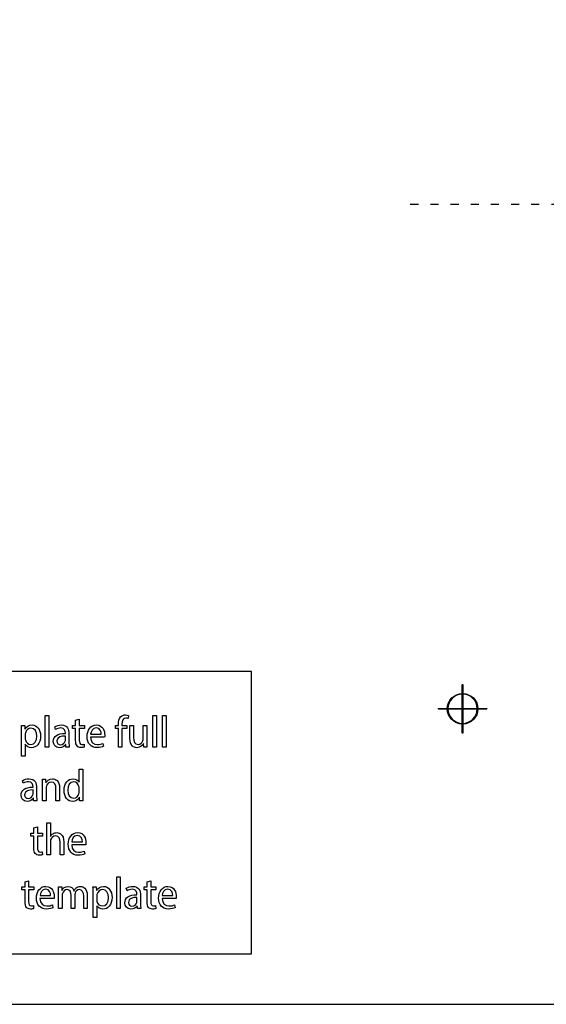
# Model space of a CAD drawing. Units: millimetres. Extents: x 14 to 894, y 16 to 606.
# Drawn here: x 191 to 348, y 16 to 309 of the extents above; entities that cross this region are included whole.
import ezdxf

# ---------------------------------------------------------------- set-up
doc = ezdxf.new("R2010")
doc.units = ezdxf.units.MM
doc.header["$LTSCALE"] = 0.2
doc.header["$MEASUREMENT"] = 0
doc.linetypes.add('ACAD_ISO03W100', pattern=[30, 12, -18])
doc.layers.add('axis', color=7, linetype='Continuous')

msp = doc.modelspace()

# ---------------------------------------------------------------- linework, layer by layer
at = {"lineweight": -3}
for points, knots in [([(13.75, 606.04), (13.75, 606.04), (893.75, 606.04), (893.75, 606.04), (893.75, 606.04), (893.75, 606.04), (893.75, 16.04), (893.75, 16.04), (893.75, 16.04), (893.75, 16.04), (13.75, 16.04), (13.75, 16.04), (13.75, 16.04), (13.75, 16.04), (13.75, 606.04), (13.75, 606.04)], [0, 0, 0, 0, 0.25, 0.25, 0.25, 0.25, 0.5, 0.5, 0.5, 0.5, 0.75, 0.75, 0.75, 0.75, 1, 1, 1, 1]), ([(259.84, 31.04), (259.84, 31.04), (33.75, 31.04), (33.75, 31.04), (33.75, 31.04), (33.75, 31.04), (33.75, 115.16), (33.75, 115.16), (33.75, 115.16), (33.75, 115.16), (259.84, 115.16), (259.84, 115.16), (259.84, 115.16), (259.84, 115.16), (259.84, 31.04), (259.84, 31.04)], [0, 0, 0, 0, 0.25, 0.25, 0.25, 0.25, 0.5, 0.5, 0.5, 0.5, 0.75, 0.75, 0.75, 0.75, 1, 1, 1, 1]), ([(322.64, 99.59), (322.64, 99.59), (322.64, 99.49), (322.64, 99.49), (322.64, 99.49), (325.16, 99.49), (327.2, 101.53), (327.2, 104.04), (327.2, 104.04), (327.2, 106.56), (325.16, 108.59), (322.64, 108.59), (322.64, 108.59), (320.13, 108.59), (318.09, 106.56), (318.09, 104.04), (318.09, 104.04), (318.09, 101.53), (320.13, 99.49), (322.64, 99.49), (322.64, 99.49), (322.64, 99.49), (322.64, 99.59), (322.64, 99.59), (322.64, 99.59), (322.64, 99.59), (322.64, 99.69), (322.64, 99.69), (322.64, 99.69), (321.44, 99.69), (320.36, 100.18), (319.57, 100.97), (319.57, 100.97), (318.78, 101.75), (318.29, 102.84), (318.29, 104.04), (318.29, 104.04), (318.29, 105.24), (318.78, 106.33), (319.57, 107.12), (319.57, 107.12), (320.36, 107.91), (321.44, 108.39), (322.64, 108.39), (322.64, 108.39), (323.85, 108.39), (324.93, 107.91), (325.72, 107.12), (325.72, 107.12), (326.51, 106.33), (327, 105.24), (327, 104.04), (327, 104.04), (327, 102.84), (326.51, 101.75), (325.72, 100.97), (325.72, 100.97), (324.93, 100.18), (323.85, 99.69), (322.64, 99.69), (322.64, 99.69), (322.64, 99.69), (322.64, 99.59), (322.64, 99.59)], [0, 0, 0, 0, 0.0625, 0.0625, 0.0625, 0.0625, 0.125, 0.125, 0.125, 0.125, 0.1875, 0.1875, 0.1875, 0.1875, 0.25, 0.25, 0.25, 0.25, 0.3125, 0.3125, 0.3125, 0.3125, 0.375, 0.375, 0.375, 0.375, 0.4375, 0.4375, 0.4375, 0.4375, 0.5, 0.5, 0.5, 0.5, 0.5625, 0.5625, 0.5625, 0.5625, 0.625, 0.625, 0.625, 0.625, 0.6875, 0.6875, 0.6875, 0.6875, 0.75, 0.75, 0.75, 0.75, 0.8125, 0.8125, 0.8125, 0.8125, 0.875, 0.875, 0.875, 0.875, 0.9375, 0.9375, 0.9375, 0.9375, 1, 1, 1, 1]), ([(322.54, 111.2), (322.54, 111.2), (322.54, 96.89), (322.54, 96.89), (322.54, 96.89), (322.54, 96.83), (322.59, 96.79), (322.64, 96.79), (322.64, 96.79), (322.7, 96.79), (322.74, 96.83), (322.74, 96.89), (322.74, 96.89), (322.74, 96.89), (322.74, 111.2), (322.74, 111.2), (322.74, 111.2), (322.74, 111.25), (322.7, 111.3), (322.64, 111.3), (322.64, 111.3), (322.59, 111.3), (322.54, 111.25), (322.54, 111.2)], [0, 0, 0, 0, 0.166667, 0.166667, 0.166667, 0.166667, 0.333333, 0.333333, 0.333333, 0.333333, 0.5, 0.5, 0.5, 0.5, 0.666667, 0.666667, 0.666667, 0.666667, 0.833333, 0.833333, 0.833333, 0.833333, 1, 1, 1, 1]), ([(315.49, 103.94), (315.49, 103.94), (329.8, 103.94), (329.8, 103.94), (329.8, 103.94), (329.85, 103.94), (329.9, 103.99), (329.9, 104.04), (329.9, 104.04), (329.9, 104.1), (329.85, 104.14), (329.8, 104.14), (329.8, 104.14), (329.8, 104.14), (315.49, 104.14), (315.49, 104.14), (315.49, 104.14), (315.44, 104.14), (315.39, 104.1), (315.39, 104.04), (315.39, 104.04), (315.39, 103.99), (315.44, 103.94), (315.49, 103.94)], [0, 0, 0, 0, 0.166667, 0.166667, 0.166667, 0.166667, 0.333333, 0.333333, 0.333333, 0.333333, 0.5, 0.5, 0.5, 0.5, 0.666667, 0.666667, 0.666667, 0.666667, 0.833333, 0.833333, 0.833333, 0.833333, 1, 1, 1, 1]), ([(198.36, 92.6), (198.36, 92.6), (199.45, 92.6), (199.45, 92.6), (199.45, 92.6), (199.45, 92.6), (199.45, 102.08), (199.45, 102.08), (199.45, 102.08), (199.45, 102.08), (198.36, 102.08), (198.36, 102.08), (198.36, 102.08), (198.36, 102.08), (198.36, 92.6), (198.36, 92.6)], [0, 0, 0, 0, 0.25, 0.25, 0.25, 0.25, 0.5, 0.5, 0.5, 0.5, 0.75, 0.75, 0.75, 0.75, 1, 1, 1, 1]), ([(207.45, 100.61), (207.45, 100.61), (207.45, 99.06), (207.45, 99.06), (207.45, 99.06), (207.45, 99.06), (206.52, 99.06), (206.52, 99.06), (206.52, 99.06), (206.52, 99.06), (206.52, 98.16), (206.52, 98.16), (206.52, 98.16), (206.52, 98.16), (207.45, 98.16), (207.45, 98.16), (207.45, 98.16), (207.45, 98.16), (207.45, 94.64), (207.45, 94.64), (207.45, 94.64), (207.45, 93.88), (207.56, 93.3), (207.87, 92.96), (207.87, 92.96), (208.13, 92.64), (208.53, 92.46), (209.04, 92.46), (209.04, 92.46), (209.45, 92.46), (209.79, 92.53), (210, 92.62), (210, 92.62), (210, 92.62), (209.95, 93.5), (209.95, 93.5), (209.95, 93.5), (209.81, 93.46), (209.6, 93.42), (209.32, 93.42), (209.32, 93.42), (208.72, 93.42), (208.51, 93.88), (208.51, 94.68), (208.51, 94.68), (208.51, 94.68), (208.51, 98.16), (208.51, 98.16), (208.51, 98.16), (208.51, 98.16), (210.06, 98.16), (210.06, 98.16), (210.06, 98.16), (210.06, 98.16), (210.06, 99.06), (210.06, 99.06), (210.06, 99.06), (210.06, 99.06), (208.51, 99.06), (208.51, 99.06), (208.51, 99.06), (208.51, 99.06), (208.51, 100.91), (208.51, 100.91), (208.51, 100.91), (208.51, 100.91), (207.45, 100.61), (207.45, 100.61)], [0, 0, 0, 0, 0.058824, 0.058824, 0.058824, 0.058824, 0.117647, 0.117647, 0.117647, 0.117647, 0.176471, 0.176471, 0.176471, 0.176471, 0.235294, 0.235294, 0.235294, 0.235294, 0.294118, 0.294118, 0.294118, 0.294118, 0.352941, 0.352941, 0.352941, 0.352941, 0.411765, 0.411765, 0.411765, 0.411765, 0.470588, 0.470588, 0.470588, 0.470588, 0.529412, 0.529412, 0.529412, 0.529412, 0.588235, 0.588235, 0.588235, 0.588235, 0.647059, 0.647059, 0.647059, 0.647059, 0.705882, 0.705882, 0.705882, 0.705882, 0.764706, 0.764706, 0.764706, 0.764706, 0.823529, 0.823529, 0.823529, 0.823529, 0.882353, 0.882353, 0.882353, 0.882353, 0.941176, 0.941176, 0.941176, 0.941176, 1, 1, 1, 1]), ([(221.24, 92.6), (221.24, 92.6), (221.24, 98.16), (221.24, 98.16), (221.24, 98.16), (221.24, 98.16), (222.68, 98.16), (222.68, 98.16), (222.68, 98.16), (222.68, 98.16), (222.68, 99.06), (222.68, 99.06), (222.68, 99.06), (222.68, 99.06), (221.24, 99.06), (221.24, 99.06), (221.24, 99.06), (221.24, 99.06), (221.24, 99.41), (221.24, 99.41), (221.24, 99.41), (221.24, 100.39), (221.47, 101.27), (222.39, 101.27), (222.39, 101.27), (222.7, 101.27), (222.92, 101.21), (223.08, 101.13), (223.08, 101.13), (223.08, 101.13), (223.23, 102.04), (223.23, 102.04), (223.23, 102.04), (223.02, 102.13), (222.69, 102.22), (222.31, 102.22), (222.31, 102.22), (221.8, 102.22), (221.26, 102.05), (220.85, 101.62), (220.85, 101.62), (220.35, 101.1), (220.16, 100.27), (220.16, 99.37), (220.16, 99.37), (220.16, 99.37), (220.16, 99.06), (220.16, 99.06), (220.16, 99.06), (220.16, 99.06), (219.33, 99.06), (219.33, 99.06), (219.33, 99.06), (219.33, 99.06), (219.33, 98.16), (219.33, 98.16), (219.33, 98.16), (219.33, 98.16), (220.16, 98.16), (220.16, 98.16), (220.16, 98.16), (220.16, 98.16), (220.16, 92.6), (220.16, 92.6), (220.16, 92.6), (220.16, 92.6), (221.24, 92.6), (221.24, 92.6)], [0, 0, 0, 0, 0.058824, 0.058824, 0.058824, 0.058824, 0.117647, 0.117647, 0.117647, 0.117647, 0.176471, 0.176471, 0.176471, 0.176471, 0.235294, 0.235294, 0.235294, 0.235294, 0.294118, 0.294118, 0.294118, 0.294118, 0.352941, 0.352941, 0.352941, 0.352941, 0.411765, 0.411765, 0.411765, 0.411765, 0.470588, 0.470588, 0.470588, 0.470588, 0.529412, 0.529412, 0.529412, 0.529412, 0.588235, 0.588235, 0.588235, 0.588235, 0.647059, 0.647059, 0.647059, 0.647059, 0.705882, 0.705882, 0.705882, 0.705882, 0.764706, 0.764706, 0.764706, 0.764706, 0.823529, 0.823529, 0.823529, 0.823529, 0.882353, 0.882353, 0.882353, 0.882353, 0.941176, 0.941176, 0.941176, 0.941176, 1, 1, 1, 1]), ([(230.43, 92.6), (230.43, 92.6), (231.51, 92.6), (231.51, 92.6), (231.51, 92.6), (231.51, 92.6), (231.51, 102.08), (231.51, 102.08), (231.51, 102.08), (231.51, 102.08), (230.43, 102.08), (230.43, 102.08), (230.43, 102.08), (230.43, 102.08), (230.43, 92.6), (230.43, 92.6)], [0, 0, 0, 0, 0.25, 0.25, 0.25, 0.25, 0.5, 0.5, 0.5, 0.5, 0.75, 0.75, 0.75, 0.75, 1, 1, 1, 1]), ([(233.34, 92.6), (233.34, 92.6), (234.42, 92.6), (234.42, 92.6), (234.42, 92.6), (234.42, 92.6), (234.42, 102.08), (234.42, 102.08), (234.42, 102.08), (234.42, 102.08), (233.34, 102.08), (233.34, 102.08), (233.34, 102.08), (233.34, 102.08), (233.34, 92.6), (233.34, 92.6)], [0, 0, 0, 0, 0.25, 0.25, 0.25, 0.25, 0.5, 0.5, 0.5, 0.5, 0.75, 0.75, 0.75, 0.75, 1, 1, 1, 1]), ([(191.36, 89.95), (191.36, 89.95), (192.43, 89.95), (192.43, 89.95), (192.43, 89.95), (192.43, 89.95), (192.43, 93.46), (192.43, 93.46), (192.43, 93.46), (192.43, 93.46), (192.46, 93.46), (192.46, 93.46), (192.46, 93.46), (192.81, 92.82), (193.5, 92.45), (194.29, 92.45), (194.29, 92.45), (195.69, 92.45), (197, 93.6), (197, 95.92), (197, 95.92), (197, 97.88), (195.91, 99.21), (194.47, 99.21), (194.47, 99.21), (193.5, 99.21), (192.8, 98.74), (192.36, 97.95), (192.36, 97.95), (192.36, 97.95), (192.33, 97.95), (192.33, 97.95), (192.33, 97.95), (192.33, 97.95), (192.28, 99.06), (192.28, 99.06), (192.28, 99.06), (192.28, 99.06), (191.31, 99.06), (191.31, 99.06), (191.31, 99.06), (191.33, 98.44), (191.36, 97.78), (191.36, 96.95), (191.36, 96.95), (191.36, 96.95), (191.36, 89.95), (191.36, 89.95)], [0, 0, 0, 0, 0.083333, 0.083333, 0.083333, 0.083333, 0.166667, 0.166667, 0.166667, 0.166667, 0.25, 0.25, 0.25, 0.25, 0.333333, 0.333333, 0.333333, 0.333333, 0.416667, 0.416667, 0.416667, 0.416667, 0.5, 0.5, 0.5, 0.5, 0.583333, 0.583333, 0.583333, 0.583333, 0.666667, 0.666667, 0.666667, 0.666667, 0.75, 0.75, 0.75, 0.75, 0.833333, 0.833333, 0.833333, 0.833333, 0.916667, 0.916667, 0.916667, 0.916667, 1, 1, 1, 1]), ([(192.43, 96.34), (192.43, 96.5), (192.47, 96.67), (192.5, 96.82), (192.5, 96.82), (192.71, 97.7), (193.4, 98.27), (194.14, 98.27), (194.14, 98.27), (195.29, 98.27), (195.91, 97.16), (195.91, 95.87), (195.91, 95.87), (195.91, 94.39), (195.25, 93.37), (194.1, 93.37), (194.1, 93.37), (193.33, 93.37), (192.68, 93.93), (192.48, 94.75), (192.48, 94.75), (192.46, 94.89), (192.43, 95.05), (192.43, 95.23), (192.43, 95.23), (192.43, 95.23), (192.43, 96.34), (192.43, 96.34)], [0, 0, 0, 0, 0.142857, 0.142857, 0.142857, 0.142857, 0.285714, 0.285714, 0.285714, 0.285714, 0.428571, 0.428571, 0.428571, 0.428571, 0.571429, 0.571429, 0.571429, 0.571429, 0.714286, 0.714286, 0.714286, 0.714286, 0.857143, 0.857143, 0.857143, 0.857143, 1, 1, 1, 1]), ([(205.55, 92.6), (205.48, 93.04), (205.45, 93.58), (205.45, 94.15), (205.45, 94.15), (205.45, 94.15), (205.45, 96.56), (205.45, 96.56), (205.45, 96.56), (205.45, 97.86), (205.01, 99.21), (203.19, 99.21), (203.19, 99.21), (202.44, 99.21), (201.72, 98.98), (201.23, 98.63), (201.23, 98.63), (201.23, 98.63), (201.48, 97.86), (201.48, 97.86), (201.48, 97.86), (201.9, 98.15), (202.48, 98.34), (203.03, 98.34), (203.03, 98.34), (204.25, 98.34), (204.38, 97.38), (204.38, 96.84), (204.38, 96.84), (204.38, 96.84), (204.38, 96.71), (204.38, 96.71), (204.38, 96.71), (202.08, 96.72), (200.8, 95.87), (200.8, 94.31), (200.8, 94.31), (200.8, 93.37), (201.42, 92.45), (202.62, 92.45), (202.62, 92.45), (203.47, 92.45), (204.11, 92.9), (204.44, 93.41), (204.44, 93.41), (204.44, 93.41), (204.48, 93.41), (204.48, 93.41), (204.48, 93.41), (204.48, 93.41), (204.57, 92.6), (204.57, 92.6), (204.57, 92.6), (204.57, 92.6), (205.55, 92.6), (205.55, 92.6)], [0, 0, 0, 0, 0.071429, 0.071429, 0.071429, 0.071429, 0.142857, 0.142857, 0.142857, 0.142857, 0.214286, 0.214286, 0.214286, 0.214286, 0.285714, 0.285714, 0.285714, 0.285714, 0.357143, 0.357143, 0.357143, 0.357143, 0.428571, 0.428571, 0.428571, 0.428571, 0.5, 0.5, 0.5, 0.5, 0.571429, 0.571429, 0.571429, 0.571429, 0.642857, 0.642857, 0.642857, 0.642857, 0.714286, 0.714286, 0.714286, 0.714286, 0.785714, 0.785714, 0.785714, 0.785714, 0.857143, 0.857143, 0.857143, 0.857143, 0.928571, 0.928571, 0.928571, 0.928571, 1, 1, 1, 1]), ([(216.07, 95.61), (216.08, 95.73), (216.1, 95.92), (216.1, 96.16), (216.1, 96.16), (216.1, 97.35), (215.59, 99.21), (213.64, 99.21), (213.64, 99.21), (211.9, 99.21), (210.85, 97.67), (210.85, 95.72), (210.85, 95.72), (210.85, 93.77), (211.94, 92.46), (213.78, 92.46), (213.78, 92.46), (214.72, 92.46), (215.38, 92.68), (215.76, 92.86), (215.76, 92.86), (215.76, 92.86), (215.57, 93.71), (215.57, 93.71), (215.57, 93.71), (215.17, 93.52), (214.7, 93.37), (213.92, 93.37), (213.92, 93.37), (212.84, 93.37), (211.9, 94.03), (211.88, 95.61), (211.88, 95.61), (211.88, 95.61), (216.07, 95.61), (216.07, 95.61)], [0, 0, 0, 0, 0.111111, 0.111111, 0.111111, 0.111111, 0.222222, 0.222222, 0.222222, 0.222222, 0.333333, 0.333333, 0.333333, 0.333333, 0.444444, 0.444444, 0.444444, 0.444444, 0.555556, 0.555556, 0.555556, 0.555556, 0.666667, 0.666667, 0.666667, 0.666667, 0.777778, 0.777778, 0.777778, 0.777778, 0.888889, 0.888889, 0.888889, 0.888889, 1, 1, 1, 1]), ([(211.89, 96.46), (211.98, 97.27), (212.46, 98.36), (213.55, 98.36), (213.55, 98.36), (214.77, 98.36), (215.07, 97.2), (215.06, 96.46), (215.06, 96.46), (215.06, 96.46), (211.89, 96.46), (211.89, 96.46)], [0, 0, 0, 0, 0.333333, 0.333333, 0.333333, 0.333333, 0.666667, 0.666667, 0.666667, 0.666667, 1, 1, 1, 1]), ([(228.63, 99.06), (228.63, 99.06), (227.55, 99.06), (227.55, 99.06), (227.55, 99.06), (227.55, 99.06), (227.55, 95.09), (227.55, 95.09), (227.55, 95.09), (227.55, 94.88), (227.51, 94.67), (227.45, 94.49), (227.45, 94.49), (227.26, 93.97), (226.75, 93.42), (226.02, 93.42), (226.02, 93.42), (225.04, 93.42), (224.69, 94.25), (224.69, 95.48), (224.69, 95.48), (224.69, 95.48), (224.69, 99.06), (224.69, 99.06), (224.69, 99.06), (224.69, 99.06), (223.61, 99.06), (223.61, 99.06), (223.61, 99.06), (223.61, 99.06), (223.61, 95.28), (223.61, 95.28), (223.61, 95.28), (223.61, 93.01), (224.73, 92.45), (225.67, 92.45), (225.67, 92.45), (226.73, 92.45), (227.35, 93.13), (227.64, 93.65), (227.64, 93.65), (227.64, 93.65), (227.66, 93.65), (227.66, 93.65), (227.66, 93.65), (227.66, 93.65), (227.72, 92.6), (227.72, 92.6), (227.72, 92.6), (227.72, 92.6), (228.68, 92.6), (228.68, 92.6), (228.68, 92.6), (228.65, 93.1), (228.63, 93.69), (228.63, 94.36), (228.63, 94.36), (228.63, 94.36), (228.63, 99.06), (228.63, 99.06)], [0, 0, 0, 0, 0.066667, 0.066667, 0.066667, 0.066667, 0.133333, 0.133333, 0.133333, 0.133333, 0.2, 0.2, 0.2, 0.2, 0.266667, 0.266667, 0.266667, 0.266667, 0.333333, 0.333333, 0.333333, 0.333333, 0.4, 0.4, 0.4, 0.4, 0.466667, 0.466667, 0.466667, 0.466667, 0.533333, 0.533333, 0.533333, 0.533333, 0.6, 0.6, 0.6, 0.6, 0.666667, 0.666667, 0.666667, 0.666667, 0.733333, 0.733333, 0.733333, 0.733333, 0.8, 0.8, 0.8, 0.8, 0.866667, 0.866667, 0.866667, 0.866667, 0.933333, 0.933333, 0.933333, 0.933333, 1, 1, 1, 1]), ([(204.41, 94.77), (204.41, 94.65), (204.38, 94.52), (204.35, 94.4), (204.35, 94.4), (204.17, 93.85), (203.68, 93.32), (202.91, 93.32), (202.91, 93.32), (202.35, 93.32), (201.88, 93.68), (201.88, 94.44), (201.88, 94.44), (201.88, 95.69), (203.23, 95.92), (204.41, 95.89), (204.41, 95.89), (204.41, 95.89), (204.41, 94.77), (204.41, 94.77)], [0, 0, 0, 0, 0.2, 0.2, 0.2, 0.2, 0.4, 0.4, 0.4, 0.4, 0.6, 0.6, 0.6, 0.6, 0.8, 0.8, 0.8, 0.8, 1, 1, 1, 1]), ([(208.48, 86.05), (208.48, 86.05), (208.48, 82.2), (208.48, 82.2), (208.48, 82.2), (208.48, 82.2), (208.46, 82.2), (208.46, 82.2), (208.46, 82.2), (208.19, 82.72), (207.57, 83.18), (206.66, 83.18), (206.66, 83.18), (205.21, 83.18), (203.98, 81.86), (203.99, 79.71), (203.99, 79.71), (203.99, 77.75), (205.1, 76.43), (206.54, 76.43), (206.54, 76.43), (207.51, 76.43), (208.24, 76.98), (208.57, 77.7), (208.57, 77.7), (208.57, 77.7), (208.59, 77.7), (208.59, 77.7), (208.59, 77.7), (208.59, 77.7), (208.64, 76.58), (208.64, 76.58), (208.64, 76.58), (208.64, 76.58), (209.62, 76.58), (209.62, 76.58), (209.62, 76.58), (209.58, 77.02), (209.57, 77.67), (209.57, 78.25), (209.57, 78.25), (209.57, 78.25), (209.57, 86.05), (209.57, 86.05), (209.57, 86.05), (209.57, 86.05), (208.48, 86.05), (208.48, 86.05)], [0, 0, 0, 0, 0.083333, 0.083333, 0.083333, 0.083333, 0.166667, 0.166667, 0.166667, 0.166667, 0.25, 0.25, 0.25, 0.25, 0.333333, 0.333333, 0.333333, 0.333333, 0.416667, 0.416667, 0.416667, 0.416667, 0.5, 0.5, 0.5, 0.5, 0.583333, 0.583333, 0.583333, 0.583333, 0.666667, 0.666667, 0.666667, 0.666667, 0.75, 0.75, 0.75, 0.75, 0.833333, 0.833333, 0.833333, 0.833333, 0.916667, 0.916667, 0.916667, 0.916667, 1, 1, 1, 1]), ([(195.94, 76.58), (195.86, 77.02), (195.84, 77.56), (195.84, 78.12), (195.84, 78.12), (195.84, 78.12), (195.84, 80.54), (195.84, 80.54), (195.84, 80.54), (195.84, 81.84), (195.4, 83.18), (193.57, 83.18), (193.57, 83.18), (192.82, 83.18), (192.11, 82.96), (191.62, 82.61), (191.62, 82.61), (191.62, 82.61), (191.86, 81.84), (191.86, 81.84), (191.86, 81.84), (192.28, 82.13), (192.86, 82.32), (193.42, 82.32), (193.42, 82.32), (194.63, 82.32), (194.77, 81.36), (194.77, 80.82), (194.77, 80.82), (194.77, 80.82), (194.77, 80.69), (194.77, 80.69), (194.77, 80.69), (192.47, 80.7), (191.19, 79.85), (191.19, 78.28), (191.19, 78.28), (191.19, 77.35), (191.8, 76.43), (193.01, 76.43), (193.01, 76.43), (193.86, 76.43), (194.5, 76.88), (194.83, 77.39), (194.83, 77.39), (194.83, 77.39), (194.87, 77.39), (194.87, 77.39), (194.87, 77.39), (194.87, 77.39), (194.95, 76.58), (194.95, 76.58), (194.95, 76.58), (194.95, 76.58), (195.94, 76.58), (195.94, 76.58)], [0, 0, 0, 0, 0.071429, 0.071429, 0.071429, 0.071429, 0.142857, 0.142857, 0.142857, 0.142857, 0.214286, 0.214286, 0.214286, 0.214286, 0.285714, 0.285714, 0.285714, 0.285714, 0.357143, 0.357143, 0.357143, 0.357143, 0.428571, 0.428571, 0.428571, 0.428571, 0.5, 0.5, 0.5, 0.5, 0.571429, 0.571429, 0.571429, 0.571429, 0.642857, 0.642857, 0.642857, 0.642857, 0.714286, 0.714286, 0.714286, 0.714286, 0.785714, 0.785714, 0.785714, 0.785714, 0.857143, 0.857143, 0.857143, 0.857143, 0.928571, 0.928571, 0.928571, 0.928571, 1, 1, 1, 1]), ([(197.59, 76.58), (197.59, 76.58), (198.67, 76.58), (198.67, 76.58), (198.67, 76.58), (198.67, 76.58), (198.67, 80.46), (198.67, 80.46), (198.67, 80.46), (198.67, 80.66), (198.7, 80.86), (198.74, 81.01), (198.74, 81.01), (198.93, 81.66), (199.48, 82.21), (200.2, 82.21), (200.2, 82.21), (201.22, 82.21), (201.58, 81.34), (201.58, 80.3), (201.58, 80.3), (201.58, 80.3), (201.58, 76.58), (201.58, 76.58), (201.58, 76.58), (201.58, 76.58), (202.66, 76.58), (202.66, 76.58), (202.66, 76.58), (202.66, 76.58), (202.66, 80.43), (202.66, 80.43), (202.66, 80.43), (202.66, 82.65), (201.38, 83.18), (200.55, 83.18), (200.55, 83.18), (199.57, 83.18), (198.88, 82.58), (198.59, 81.97), (198.59, 81.97), (198.59, 81.97), (198.56, 81.97), (198.56, 81.97), (198.56, 81.97), (198.56, 81.97), (198.5, 83.04), (198.5, 83.04), (198.5, 83.04), (198.5, 83.04), (197.54, 83.04), (197.54, 83.04), (197.54, 83.04), (197.58, 82.5), (197.59, 81.96), (197.59, 81.29), (197.59, 81.29), (197.59, 81.29), (197.59, 76.58), (197.59, 76.58)], [0, 0, 0, 0, 0.066667, 0.066667, 0.066667, 0.066667, 0.133333, 0.133333, 0.133333, 0.133333, 0.2, 0.2, 0.2, 0.2, 0.266667, 0.266667, 0.266667, 0.266667, 0.333333, 0.333333, 0.333333, 0.333333, 0.4, 0.4, 0.4, 0.4, 0.466667, 0.466667, 0.466667, 0.466667, 0.533333, 0.533333, 0.533333, 0.533333, 0.6, 0.6, 0.6, 0.6, 0.666667, 0.666667, 0.666667, 0.666667, 0.733333, 0.733333, 0.733333, 0.733333, 0.8, 0.8, 0.8, 0.8, 0.866667, 0.866667, 0.866667, 0.866667, 0.933333, 0.933333, 0.933333, 0.933333, 1, 1, 1, 1]), ([(208.48, 79.29), (208.48, 79.1), (208.47, 78.94), (208.43, 78.78), (208.43, 78.78), (208.24, 77.9), (207.57, 77.38), (206.85, 77.38), (206.85, 77.38), (205.68, 77.38), (205.08, 78.46), (205.08, 79.77), (205.08, 79.77), (205.08, 81.2), (205.75, 82.26), (206.87, 82.26), (206.87, 82.26), (207.68, 82.26), (208.27, 81.65), (208.43, 80.9), (208.43, 80.9), (208.47, 80.75), (208.48, 80.55), (208.48, 80.41), (208.48, 80.41), (208.48, 80.41), (208.48, 79.29), (208.48, 79.29)], [0, 0, 0, 0, 0.142857, 0.142857, 0.142857, 0.142857, 0.285714, 0.285714, 0.285714, 0.285714, 0.428571, 0.428571, 0.428571, 0.428571, 0.571429, 0.571429, 0.571429, 0.571429, 0.714286, 0.714286, 0.714286, 0.714286, 0.857143, 0.857143, 0.857143, 0.857143, 1, 1, 1, 1]), ([(194.79, 78.75), (194.79, 78.63), (194.77, 78.5), (194.73, 78.38), (194.73, 78.38), (194.56, 77.83), (194.07, 77.3), (193.29, 77.3), (193.29, 77.3), (192.74, 77.3), (192.27, 77.66), (192.27, 78.42), (192.27, 78.42), (192.27, 79.67), (193.61, 79.9), (194.79, 79.87), (194.79, 79.87), (194.79, 79.87), (194.79, 78.75), (194.79, 78.75)], [0, 0, 0, 0, 0.2, 0.2, 0.2, 0.2, 0.4, 0.4, 0.4, 0.4, 0.6, 0.6, 0.6, 0.6, 0.8, 0.8, 0.8, 0.8, 1, 1, 1, 1]), ([(195.02, 68.57), (195.02, 68.57), (195.02, 67.02), (195.02, 67.02), (195.02, 67.02), (195.02, 67.02), (194.09, 67.02), (194.09, 67.02), (194.09, 67.02), (194.09, 67.02), (194.09, 66.12), (194.09, 66.12), (194.09, 66.12), (194.09, 66.12), (195.02, 66.12), (195.02, 66.12), (195.02, 66.12), (195.02, 66.12), (195.02, 62.6), (195.02, 62.6), (195.02, 62.6), (195.02, 61.84), (195.13, 61.26), (195.43, 60.92), (195.43, 60.92), (195.69, 60.6), (196.1, 60.42), (196.6, 60.42), (196.6, 60.42), (197.02, 60.42), (197.35, 60.49), (197.56, 60.58), (197.56, 60.58), (197.56, 60.58), (197.51, 61.46), (197.51, 61.46), (197.51, 61.46), (197.38, 61.42), (197.17, 61.38), (196.89, 61.38), (196.89, 61.38), (196.28, 61.38), (196.07, 61.84), (196.07, 62.64), (196.07, 62.64), (196.07, 62.64), (196.07, 66.12), (196.07, 66.12), (196.07, 66.12), (196.07, 66.12), (197.63, 66.12), (197.63, 66.12), (197.63, 66.12), (197.63, 66.12), (197.63, 67.02), (197.63, 67.02), (197.63, 67.02), (197.63, 67.02), (196.07, 67.02), (196.07, 67.02), (196.07, 67.02), (196.07, 67.02), (196.07, 68.87), (196.07, 68.87), (196.07, 68.87), (196.07, 68.87), (195.02, 68.57), (195.02, 68.57)], [0, 0, 0, 0, 0.058824, 0.058824, 0.058824, 0.058824, 0.117647, 0.117647, 0.117647, 0.117647, 0.176471, 0.176471, 0.176471, 0.176471, 0.235294, 0.235294, 0.235294, 0.235294, 0.294118, 0.294118, 0.294118, 0.294118, 0.352941, 0.352941, 0.352941, 0.352941, 0.411765, 0.411765, 0.411765, 0.411765, 0.470588, 0.470588, 0.470588, 0.470588, 0.529412, 0.529412, 0.529412, 0.529412, 0.588235, 0.588235, 0.588235, 0.588235, 0.647059, 0.647059, 0.647059, 0.647059, 0.705882, 0.705882, 0.705882, 0.705882, 0.764706, 0.764706, 0.764706, 0.764706, 0.823529, 0.823529, 0.823529, 0.823529, 0.882353, 0.882353, 0.882353, 0.882353, 0.941176, 0.941176, 0.941176, 0.941176, 1, 1, 1, 1]), ([(198.84, 60.56), (198.84, 60.56), (199.93, 60.56), (199.93, 60.56), (199.93, 60.56), (199.93, 60.56), (199.93, 64.45), (199.93, 64.45), (199.93, 64.45), (199.93, 64.68), (199.94, 64.85), (200, 65.01), (200, 65.01), (200.2, 65.66), (200.75, 66.19), (201.45, 66.19), (201.45, 66.19), (202.48, 66.19), (202.83, 65.31), (202.83, 64.27), (202.83, 64.27), (202.83, 64.27), (202.83, 60.56), (202.83, 60.56), (202.83, 60.56), (202.83, 60.56), (203.92, 60.56), (203.92, 60.56), (203.92, 60.56), (203.92, 60.56), (203.92, 64.4), (203.92, 64.4), (203.92, 64.4), (203.92, 66.63), (202.64, 67.16), (201.83, 67.16), (201.83, 67.16), (201.43, 67.16), (201.05, 67.03), (200.73, 66.83), (200.73, 66.83), (200.39, 66.63), (200.12, 66.34), (199.95, 66), (199.95, 66), (199.95, 66), (199.93, 66), (199.93, 66), (199.93, 66), (199.93, 66), (199.93, 70.03), (199.93, 70.03), (199.93, 70.03), (199.93, 70.03), (198.84, 70.03), (198.84, 70.03), (198.84, 70.03), (198.84, 70.03), (198.84, 60.56), (198.84, 60.56)], [0, 0, 0, 0, 0.066667, 0.066667, 0.066667, 0.066667, 0.133333, 0.133333, 0.133333, 0.133333, 0.2, 0.2, 0.2, 0.2, 0.266667, 0.266667, 0.266667, 0.266667, 0.333333, 0.333333, 0.333333, 0.333333, 0.4, 0.4, 0.4, 0.4, 0.466667, 0.466667, 0.466667, 0.466667, 0.533333, 0.533333, 0.533333, 0.533333, 0.6, 0.6, 0.6, 0.6, 0.666667, 0.666667, 0.666667, 0.666667, 0.733333, 0.733333, 0.733333, 0.733333, 0.8, 0.8, 0.8, 0.8, 0.866667, 0.866667, 0.866667, 0.866667, 0.933333, 0.933333, 0.933333, 0.933333, 1, 1, 1, 1]), ([(210.46, 63.57), (210.48, 63.69), (210.5, 63.88), (210.5, 64.12), (210.5, 64.12), (210.5, 65.31), (209.98, 67.16), (208.04, 67.16), (208.04, 67.16), (206.3, 67.16), (205.24, 65.63), (205.24, 63.68), (205.24, 63.68), (205.24, 61.73), (206.34, 60.42), (208.17, 60.42), (208.17, 60.42), (209.12, 60.42), (209.77, 60.64), (210.16, 60.82), (210.16, 60.82), (210.16, 60.82), (209.97, 61.66), (209.97, 61.66), (209.97, 61.66), (209.57, 61.48), (209.1, 61.33), (208.32, 61.33), (208.32, 61.33), (207.24, 61.33), (206.3, 61.98), (206.28, 63.57), (206.28, 63.57), (206.28, 63.57), (210.46, 63.57), (210.46, 63.57)], [0, 0, 0, 0, 0.111111, 0.111111, 0.111111, 0.111111, 0.222222, 0.222222, 0.222222, 0.222222, 0.333333, 0.333333, 0.333333, 0.333333, 0.444444, 0.444444, 0.444444, 0.444444, 0.555556, 0.555556, 0.555556, 0.555556, 0.666667, 0.666667, 0.666667, 0.666667, 0.777778, 0.777778, 0.777778, 0.777778, 0.888889, 0.888889, 0.888889, 0.888889, 1, 1, 1, 1]), ([(206.29, 64.41), (206.38, 65.23), (206.86, 66.32), (207.95, 66.32), (207.95, 66.32), (209.17, 66.32), (209.47, 65.16), (209.45, 64.41), (209.45, 64.41), (209.45, 64.41), (206.29, 64.41), (206.29, 64.41)], [0, 0, 0, 0, 0.333333, 0.333333, 0.333333, 0.333333, 0.666667, 0.666667, 0.666667, 0.666667, 1, 1, 1, 1]), ([(192.39, 52.54), (192.39, 52.54), (192.39, 51), (192.39, 51), (192.39, 51), (192.39, 51), (191.47, 51), (191.47, 51), (191.47, 51), (191.47, 51), (191.47, 50.1), (191.47, 50.1), (191.47, 50.1), (191.47, 50.1), (192.39, 50.1), (192.39, 50.1), (192.39, 50.1), (192.39, 50.1), (192.39, 46.58), (192.39, 46.58), (192.39, 46.58), (192.39, 45.82), (192.5, 45.24), (192.81, 44.9), (192.81, 44.9), (193.07, 44.57), (193.48, 44.4), (193.98, 44.4), (193.98, 44.4), (194.4, 44.4), (194.73, 44.47), (194.94, 44.56), (194.94, 44.56), (194.94, 44.56), (194.89, 45.44), (194.89, 45.44), (194.89, 45.44), (194.76, 45.4), (194.55, 45.36), (194.26, 45.36), (194.26, 45.36), (193.66, 45.36), (193.45, 45.82), (193.45, 46.62), (193.45, 46.62), (193.45, 46.62), (193.45, 50.1), (193.45, 50.1), (193.45, 50.1), (193.45, 50.1), (195, 50.1), (195, 50.1), (195, 50.1), (195, 50.1), (195, 51), (195, 51), (195, 51), (195, 51), (193.45, 51), (193.45, 51), (193.45, 51), (193.45, 51), (193.45, 52.85), (193.45, 52.85), (193.45, 52.85), (193.45, 52.85), (192.39, 52.54), (192.39, 52.54)], [0, 0, 0, 0, 0.058824, 0.058824, 0.058824, 0.058824, 0.117647, 0.117647, 0.117647, 0.117647, 0.176471, 0.176471, 0.176471, 0.176471, 0.235294, 0.235294, 0.235294, 0.235294, 0.294118, 0.294118, 0.294118, 0.294118, 0.352941, 0.352941, 0.352941, 0.352941, 0.411765, 0.411765, 0.411765, 0.411765, 0.470588, 0.470588, 0.470588, 0.470588, 0.529412, 0.529412, 0.529412, 0.529412, 0.588235, 0.588235, 0.588235, 0.588235, 0.647059, 0.647059, 0.647059, 0.647059, 0.705882, 0.705882, 0.705882, 0.705882, 0.764706, 0.764706, 0.764706, 0.764706, 0.823529, 0.823529, 0.823529, 0.823529, 0.882353, 0.882353, 0.882353, 0.882353, 0.941176, 0.941176, 0.941176, 0.941176, 1, 1, 1, 1]), ([(219.66, 44.53), (219.66, 44.53), (220.74, 44.53), (220.74, 44.53), (220.74, 44.53), (220.74, 44.53), (220.74, 54.01), (220.74, 54.01), (220.74, 54.01), (220.74, 54.01), (219.66, 54.01), (219.66, 54.01), (219.66, 54.01), (219.66, 54.01), (219.66, 44.53), (219.66, 44.53)], [0, 0, 0, 0, 0.25, 0.25, 0.25, 0.25, 0.5, 0.5, 0.5, 0.5, 0.75, 0.75, 0.75, 0.75, 1, 1, 1, 1]), ([(228.74, 52.54), (228.74, 52.54), (228.74, 51), (228.74, 51), (228.74, 51), (228.74, 51), (227.82, 51), (227.82, 51), (227.82, 51), (227.82, 51), (227.82, 50.1), (227.82, 50.1), (227.82, 50.1), (227.82, 50.1), (228.74, 50.1), (228.74, 50.1), (228.74, 50.1), (228.74, 50.1), (228.74, 46.58), (228.74, 46.58), (228.74, 46.58), (228.74, 45.82), (228.85, 45.24), (229.16, 44.9), (229.16, 44.9), (229.42, 44.57), (229.83, 44.4), (230.33, 44.4), (230.33, 44.4), (230.75, 44.4), (231.08, 44.47), (231.29, 44.56), (231.29, 44.56), (231.29, 44.56), (231.24, 45.44), (231.24, 45.44), (231.24, 45.44), (231.11, 45.4), (230.9, 45.36), (230.62, 45.36), (230.62, 45.36), (230.01, 45.36), (229.8, 45.82), (229.8, 46.62), (229.8, 46.62), (229.8, 46.62), (229.8, 50.1), (229.8, 50.1), (229.8, 50.1), (229.8, 50.1), (231.35, 50.1), (231.35, 50.1), (231.35, 50.1), (231.35, 50.1), (231.35, 51), (231.35, 51), (231.35, 51), (231.35, 51), (229.8, 51), (229.8, 51), (229.8, 51), (229.8, 51), (229.8, 52.85), (229.8, 52.85), (229.8, 52.85), (229.8, 52.85), (228.74, 52.54), (228.74, 52.54)], [0, 0, 0, 0, 0.058824, 0.058824, 0.058824, 0.058824, 0.117647, 0.117647, 0.117647, 0.117647, 0.176471, 0.176471, 0.176471, 0.176471, 0.235294, 0.235294, 0.235294, 0.235294, 0.294118, 0.294118, 0.294118, 0.294118, 0.352941, 0.352941, 0.352941, 0.352941, 0.411765, 0.411765, 0.411765, 0.411765, 0.470588, 0.470588, 0.470588, 0.470588, 0.529412, 0.529412, 0.529412, 0.529412, 0.588235, 0.588235, 0.588235, 0.588235, 0.647059, 0.647059, 0.647059, 0.647059, 0.705882, 0.705882, 0.705882, 0.705882, 0.764706, 0.764706, 0.764706, 0.764706, 0.823529, 0.823529, 0.823529, 0.823529, 0.882353, 0.882353, 0.882353, 0.882353, 0.941176, 0.941176, 0.941176, 0.941176, 1, 1, 1, 1]), ([(201.01, 47.55), (201.02, 47.67), (201.05, 47.86), (201.05, 48.1), (201.05, 48.1), (201.05, 49.29), (200.53, 51.14), (198.59, 51.14), (198.59, 51.14), (196.85, 51.14), (195.79, 49.61), (195.79, 47.66), (195.79, 47.66), (195.79, 45.71), (196.89, 44.4), (198.72, 44.4), (198.72, 44.4), (199.67, 44.4), (200.32, 44.61), (200.7, 44.8), (200.7, 44.8), (200.7, 44.8), (200.52, 45.64), (200.52, 45.64), (200.52, 45.64), (200.11, 45.46), (199.64, 45.31), (198.87, 45.31), (198.87, 45.31), (197.79, 45.31), (196.85, 45.96), (196.82, 47.55), (196.82, 47.55), (196.82, 47.55), (201.01, 47.55), (201.01, 47.55)], [0, 0, 0, 0, 0.111111, 0.111111, 0.111111, 0.111111, 0.222222, 0.222222, 0.222222, 0.222222, 0.333333, 0.333333, 0.333333, 0.333333, 0.444444, 0.444444, 0.444444, 0.444444, 0.555556, 0.555556, 0.555556, 0.555556, 0.666667, 0.666667, 0.666667, 0.666667, 0.777778, 0.777778, 0.777778, 0.777778, 0.888889, 0.888889, 0.888889, 0.888889, 1, 1, 1, 1]), ([(196.84, 48.39), (196.92, 49.21), (197.4, 50.3), (198.5, 50.3), (198.5, 50.3), (199.72, 50.3), (200.01, 49.14), (200, 48.39), (200, 48.39), (200, 48.39), (196.84, 48.39), (196.84, 48.39)], [0, 0, 0, 0, 0.333333, 0.333333, 0.333333, 0.333333, 0.666667, 0.666667, 0.666667, 0.666667, 1, 1, 1, 1]), ([(202.39, 44.53), (202.39, 44.53), (203.45, 44.53), (203.45, 44.53), (203.45, 44.53), (203.45, 44.53), (203.45, 48.43), (203.45, 48.43), (203.45, 48.43), (203.45, 48.63), (203.47, 48.83), (203.53, 49.01), (203.53, 49.01), (203.71, 49.59), (204.2, 50.18), (204.88, 50.18), (204.88, 50.18), (205.7, 50.18), (206.12, 49.43), (206.12, 48.41), (206.12, 48.41), (206.12, 48.41), (206.12, 44.53), (206.12, 44.53), (206.12, 44.53), (206.12, 44.53), (207.18, 44.53), (207.18, 44.53), (207.18, 44.53), (207.18, 44.53), (207.18, 48.53), (207.18, 48.53), (207.18, 48.53), (207.18, 48.74), (207.21, 48.95), (207.26, 49.11), (207.26, 49.11), (207.45, 49.69), (207.93, 50.18), (208.54, 50.18), (208.54, 50.18), (209.42, 50.18), (209.84, 49.43), (209.84, 48.19), (209.84, 48.19), (209.84, 48.19), (209.84, 44.53), (209.84, 44.53), (209.84, 44.53), (209.84, 44.53), (210.9, 44.53), (210.9, 44.53), (210.9, 44.53), (210.9, 44.53), (210.9, 48.34), (210.9, 48.34), (210.9, 48.34), (210.9, 50.58), (209.73, 51.14), (208.94, 51.14), (208.94, 51.14), (208.37, 51.14), (207.98, 50.98), (207.62, 50.69), (207.62, 50.69), (207.37, 50.49), (207.14, 50.21), (206.96, 49.85), (206.96, 49.85), (206.96, 49.85), (206.93, 49.85), (206.93, 49.85), (206.93, 49.85), (206.67, 50.61), (206.06, 51.14), (205.24, 51.14), (205.24, 51.14), (204.26, 51.14), (203.71, 50.57), (203.37, 49.95), (203.37, 49.95), (203.37, 49.95), (203.34, 49.95), (203.34, 49.95), (203.34, 49.95), (203.34, 49.95), (203.29, 51), (203.29, 51), (203.29, 51), (203.29, 51), (202.34, 51), (202.34, 51), (202.34, 51), (202.38, 50.46), (202.39, 49.91), (202.39, 49.25), (202.39, 49.25), (202.39, 49.25), (202.39, 44.53), (202.39, 44.53)], [0, 0, 0, 0, 0.04, 0.04, 0.04, 0.04, 0.08, 0.08, 0.08, 0.08, 0.12, 0.12, 0.12, 0.12, 0.16, 0.16, 0.16, 0.16, 0.2, 0.2, 0.2, 0.2, 0.24, 0.24, 0.24, 0.24, 0.28, 0.28, 0.28, 0.28, 0.32, 0.32, 0.32, 0.32, 0.36, 0.36, 0.36, 0.36, 0.4, 0.4, 0.4, 0.4, 0.44, 0.44, 0.44, 0.44, 0.48, 0.48, 0.48, 0.48, 0.52, 0.52, 0.52, 0.52, 0.56, 0.56, 0.56, 0.56, 0.6, 0.6, 0.6, 0.6, 0.64, 0.64, 0.64, 0.64, 0.68, 0.68, 0.68, 0.68, 0.72, 0.72, 0.72, 0.72, 0.76, 0.76, 0.76, 0.76, 0.8, 0.8, 0.8, 0.8, 0.84, 0.84, 0.84, 0.84, 0.88, 0.88, 0.88, 0.88, 0.92, 0.92, 0.92, 0.92, 0.96, 0.96, 0.96, 0.96, 1, 1, 1, 1]), ([(212.66, 41.89), (212.66, 41.89), (213.73, 41.89), (213.73, 41.89), (213.73, 41.89), (213.73, 41.89), (213.73, 45.4), (213.73, 45.4), (213.73, 45.4), (213.73, 45.4), (213.75, 45.4), (213.75, 45.4), (213.75, 45.4), (214.11, 44.76), (214.8, 44.39), (215.59, 44.39), (215.59, 44.39), (216.99, 44.39), (218.29, 45.54), (218.29, 47.86), (218.29, 47.86), (218.29, 49.82), (217.21, 51.14), (215.77, 51.14), (215.77, 51.14), (214.8, 51.14), (214.1, 50.68), (213.65, 49.89), (213.65, 49.89), (213.65, 49.89), (213.63, 49.89), (213.63, 49.89), (213.63, 49.89), (213.63, 49.89), (213.58, 51), (213.58, 51), (213.58, 51), (213.58, 51), (212.61, 51), (212.61, 51), (212.61, 51), (212.63, 50.38), (212.66, 49.71), (212.66, 48.89), (212.66, 48.89), (212.66, 48.89), (212.66, 41.89), (212.66, 41.89)], [0, 0, 0, 0, 0.083333, 0.083333, 0.083333, 0.083333, 0.166667, 0.166667, 0.166667, 0.166667, 0.25, 0.25, 0.25, 0.25, 0.333333, 0.333333, 0.333333, 0.333333, 0.416667, 0.416667, 0.416667, 0.416667, 0.5, 0.5, 0.5, 0.5, 0.583333, 0.583333, 0.583333, 0.583333, 0.666667, 0.666667, 0.666667, 0.666667, 0.75, 0.75, 0.75, 0.75, 0.833333, 0.833333, 0.833333, 0.833333, 0.916667, 0.916667, 0.916667, 0.916667, 1, 1, 1, 1]), ([(213.73, 48.27), (213.73, 48.43), (213.76, 48.61), (213.8, 48.75), (213.8, 48.75), (214.01, 49.63), (214.7, 50.21), (215.44, 50.21), (215.44, 50.21), (216.58, 50.21), (217.21, 49.1), (217.21, 47.81), (217.21, 47.81), (217.21, 46.32), (216.55, 45.31), (215.4, 45.31), (215.4, 45.31), (214.62, 45.31), (213.97, 45.87), (213.78, 46.68), (213.78, 46.68), (213.75, 46.83), (213.73, 46.99), (213.73, 47.16), (213.73, 47.16), (213.73, 47.16), (213.73, 48.27), (213.73, 48.27)], [0, 0, 0, 0, 0.142857, 0.142857, 0.142857, 0.142857, 0.285714, 0.285714, 0.285714, 0.285714, 0.428571, 0.428571, 0.428571, 0.428571, 0.571429, 0.571429, 0.571429, 0.571429, 0.714286, 0.714286, 0.714286, 0.714286, 0.857143, 0.857143, 0.857143, 0.857143, 1, 1, 1, 1]), ([(226.85, 44.53), (226.78, 44.98), (226.75, 45.52), (226.75, 46.08), (226.75, 46.08), (226.75, 46.08), (226.75, 48.5), (226.75, 48.5), (226.75, 48.5), (226.75, 49.79), (226.31, 51.14), (224.49, 51.14), (224.49, 51.14), (223.73, 51.14), (223.02, 50.92), (222.53, 50.57), (222.53, 50.57), (222.53, 50.57), (222.77, 49.79), (222.77, 49.79), (222.77, 49.79), (223.19, 50.09), (223.77, 50.28), (224.33, 50.28), (224.33, 50.28), (225.54, 50.28), (225.68, 49.31), (225.68, 48.78), (225.68, 48.78), (225.68, 48.78), (225.68, 48.65), (225.68, 48.65), (225.68, 48.65), (223.38, 48.66), (222.1, 47.81), (222.1, 46.24), (222.1, 46.24), (222.1, 45.31), (222.71, 44.39), (223.92, 44.39), (223.92, 44.39), (224.77, 44.39), (225.41, 44.84), (225.74, 45.35), (225.74, 45.35), (225.74, 45.35), (225.78, 45.35), (225.78, 45.35), (225.78, 45.35), (225.78, 45.35), (225.86, 44.53), (225.86, 44.53), (225.86, 44.53), (225.86, 44.53), (226.85, 44.53), (226.85, 44.53)], [0, 0, 0, 0, 0.071429, 0.071429, 0.071429, 0.071429, 0.142857, 0.142857, 0.142857, 0.142857, 0.214286, 0.214286, 0.214286, 0.214286, 0.285714, 0.285714, 0.285714, 0.285714, 0.357143, 0.357143, 0.357143, 0.357143, 0.428571, 0.428571, 0.428571, 0.428571, 0.5, 0.5, 0.5, 0.5, 0.571429, 0.571429, 0.571429, 0.571429, 0.642857, 0.642857, 0.642857, 0.642857, 0.714286, 0.714286, 0.714286, 0.714286, 0.785714, 0.785714, 0.785714, 0.785714, 0.857143, 0.857143, 0.857143, 0.857143, 0.928571, 0.928571, 0.928571, 0.928571, 1, 1, 1, 1]), ([(237.36, 47.55), (237.37, 47.67), (237.4, 47.86), (237.4, 48.1), (237.4, 48.1), (237.4, 49.29), (236.88, 51.14), (234.94, 51.14), (234.94, 51.14), (233.2, 51.14), (232.14, 49.61), (232.14, 47.66), (232.14, 47.66), (232.14, 45.71), (233.24, 44.4), (235.07, 44.4), (235.07, 44.4), (236.02, 44.4), (236.67, 44.61), (237.05, 44.8), (237.05, 44.8), (237.05, 44.8), (236.87, 45.64), (236.87, 45.64), (236.87, 45.64), (236.46, 45.46), (235.99, 45.31), (235.22, 45.31), (235.22, 45.31), (234.14, 45.31), (233.2, 45.96), (233.18, 47.55), (233.18, 47.55), (233.18, 47.55), (237.36, 47.55), (237.36, 47.55)], [0, 0, 0, 0, 0.111111, 0.111111, 0.111111, 0.111111, 0.222222, 0.222222, 0.222222, 0.222222, 0.333333, 0.333333, 0.333333, 0.333333, 0.444444, 0.444444, 0.444444, 0.444444, 0.555556, 0.555556, 0.555556, 0.555556, 0.666667, 0.666667, 0.666667, 0.666667, 0.777778, 0.777778, 0.777778, 0.777778, 0.888889, 0.888889, 0.888889, 0.888889, 1, 1, 1, 1]), ([(233.19, 48.39), (233.27, 49.21), (233.75, 50.3), (234.85, 50.3), (234.85, 50.3), (236.07, 50.3), (236.36, 49.14), (236.35, 48.39), (236.35, 48.39), (236.35, 48.39), (233.19, 48.39), (233.19, 48.39)], [0, 0, 0, 0, 0.333333, 0.333333, 0.333333, 0.333333, 0.666667, 0.666667, 0.666667, 0.666667, 1, 1, 1, 1]), ([(225.7, 46.71), (225.7, 46.59), (225.68, 46.46), (225.64, 46.34), (225.64, 46.34), (225.47, 45.79), (224.98, 45.26), (224.2, 45.26), (224.2, 45.26), (223.65, 45.26), (223.18, 45.62), (223.18, 46.38), (223.18, 46.38), (223.18, 47.63), (224.52, 47.86), (225.7, 47.83), (225.7, 47.83), (225.7, 47.83), (225.7, 46.71), (225.7, 46.71)], [0, 0, 0, 0, 0.2, 0.2, 0.2, 0.2, 0.4, 0.4, 0.4, 0.4, 0.6, 0.6, 0.6, 0.6, 0.8, 0.8, 0.8, 0.8, 1, 1, 1, 1])]:
    msp.add_open_spline(points, degree=3, knots=knots, dxfattribs=at)
at = {"layer": 'axis', "color": 6, "linetype": 'ACAD_ISO03W100'}
msp.add_line((307.07, 254.25), (824.94, 254.25), dxfattribs=at)

doc.saveas('drawing.dxf')
